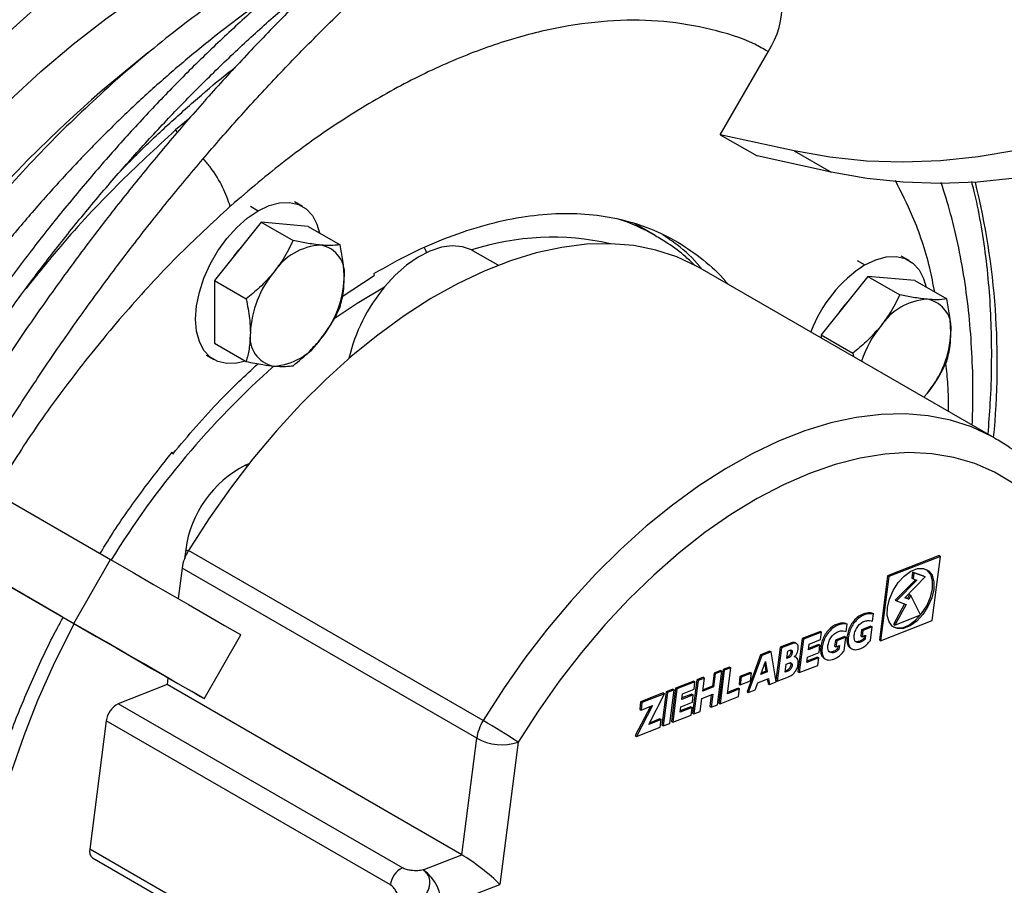
# Model space of a CAD drawing. Units: millimetres. Extents: x 5 to 414, y 3 to 291.
# Drawn here: x 238 to 241, y 59 to 62 of the extents above; entities that cross this region are included whole.
import ezdxf

# ---------------------------------------------------------------- set-up
doc = ezdxf.new("R2010")
doc.units = ezdxf.units.MM

msp = doc.modelspace()

# ---------------------------------------------------------------- linework, layer by layer
at = {"color": 7, "linetype": 'Continuous', "lineweight": 25}
for p, q in [((240.3868, 61.2187), (240.5168, 61.4438)), ((236.4841, 61.3651), (238.7335, 60.0662)), ((240.5877, 61.175), (240.3868, 61.2187)), ((240.3868, 61.2187), (240.4868, 61.1609)), ((236.3841, 61.1919), (238.6335, 59.893)), ((240.6877, 61.1172), (240.4868, 61.1609)), ((240.5877, 61.175), (240.6877, 61.1172)), ((239.0577, 61.0244), (239.0596, 61.026)), ((239.2536, 61.0243), (239.2324, 61.0365)), ((239.1421, 60.9812), (239.0149, 60.8229)), ((239.1421, 60.9812), (239.2284, 60.9315)), ((239.2694, 60.9699), (239.1421, 60.9812)), ((239.2694, 60.9699), (239.3556, 60.9201)), ((240.2106, 60.9451), (240.154, 60.9778)), ((239.7158, 60.9039), (239.7122, 60.9059)), ((239.7843, 60.8644), (239.7158, 60.9039)), ((240.8991, 60.8772), (240.8779, 60.8894)), ((239.3619, 60.7797), (239.4483, 60.8369)), ((239.447, 60.8419), (239.4483, 60.8369)), ((241.1319, 60.3954), (240.3329, 60.8566)), ((239.0149, 60.8229), (239.1011, 60.7731)), ((239.0149, 60.8229), (239.0149, 60.6532)), ((240.7876, 60.8341), (240.6603, 60.6758)), ((240.7876, 60.8341), (240.8738, 60.7843)), ((240.9149, 60.8227), (240.7876, 60.8341)), ((240.9149, 60.8227), (241.0011, 60.773)), ((239.0149, 60.6532), (239.1011, 60.6034)), ((240.6603, 60.6758), (240.7465, 60.626)), ((240.6603, 60.6758), (240.6603, 60.6676)), ((240.7465, 60.626), (240.7481, 60.6169)), ((238.9924, 60.6208), (239.0137, 60.6086)), ((240.939, 60.5067), (240.9488, 60.5175)), ((240.9394, 60.5065), (240.9488, 60.5175)), ((238.9019, 60.3524), (238.9006, 60.3574)), ((239.1085, 60.3256), (239.0991, 60.322)), ((238.9371, 60.093), (238.9339, 60.0683)), ((239.7439, 59.6294), (238.9449, 60.0906)), ((238.6335, 59.893), (238.7335, 60.0662)), ((240.9805, 60.0769), (240.8409, 60.0222)), ((240.984, 60.0749), (240.8444, 60.0201)), ((240.9616, 59.9007), (240.984, 60.0749)), ((240.9805, 60.0769), (240.984, 60.0749)), ((238.9272, 60.0426), (238.9167, 59.9604)), ((239.7263, 59.5813), (238.9272, 60.0426)), ((240.8409, 60.0222), (240.8185, 59.848)), ((240.8444, 60.0201), (240.822, 59.846)), ((240.8409, 60.0222), (240.8444, 60.0201)), ((240.9164, 60.0116), (240.8616, 59.9559)), ((240.9205, 60.0102), (240.8652, 59.9538)), ((240.8875, 59.9626), (240.9428, 60.0189)), ((240.9084, 60.0321), (240.9064, 60.016)), ((240.9064, 60.016), (240.9099, 60.014)), ((240.9393, 60.021), (240.9084, 60.0321)), ((240.9084, 60.0321), (240.912, 60.0301)), ((240.912, 60.0301), (240.9099, 60.014)), ((240.9099, 60.014), (240.9205, 60.0102)), ((240.9428, 60.0189), (240.912, 60.0301)), ((240.9393, 60.021), (240.9428, 60.0189)), ((238.6001, 59.9121), (238.4618, 59.9919)), ((240.8616, 59.9559), (240.8652, 59.9538)), ((240.8985, 59.9586), (240.8875, 59.9626)), ((240.8949, 59.9607), (240.8881, 59.9632)), ((240.9006, 59.9712), (240.8949, 59.9607)), ((240.8949, 59.9607), (240.8985, 59.9586)), ((240.9041, 59.9691), (240.8985, 59.9586)), ((240.9006, 59.9712), (240.9041, 59.9691)), ((240.9304, 59.9158), (240.9041, 59.9691)), ((240.887, 59.946), (240.8571, 59.8904)), ((240.8909, 59.9445), (240.8606, 59.8884)), ((240.8652, 59.9538), (240.8909, 59.9445)), ((240.7988, 59.921), (240.8023, 59.919)), ((240.7998, 59.8993), (240.8023, 59.919)), ((240.8606, 59.8884), (240.9304, 59.9158)), ((240.7275, 59.8931), (240.7311, 59.8911)), ((240.7285, 59.8714), (240.7311, 59.8911)), ((240.7704, 59.8756), (240.7683, 59.8591)), ((240.7954, 59.8854), (240.7704, 59.8756)), ((240.7704, 59.8756), (240.7739, 59.8736)), ((240.799, 59.8834), (240.7739, 59.8736)), ((240.7942, 59.8464), (240.799, 59.8834)), ((240.7954, 59.8854), (240.799, 59.8834)), ((240.822, 59.846), (240.9616, 59.9007)), ((240.8571, 59.8904), (240.8606, 59.8884)), ((238.987, 59.6888), (239.087, 59.862)), ((240.6095, 59.8521), (240.5978, 59.7615)), ((240.613, 59.85), (240.6014, 59.7595)), ((240.6584, 59.8712), (240.6095, 59.8521)), ((240.6095, 59.8521), (240.613, 59.85)), ((240.6619, 59.8692), (240.613, 59.85)), ((240.6279, 59.8367), (240.6593, 59.849)), ((240.6584, 59.8712), (240.6619, 59.8692)), ((240.6593, 59.849), (240.6619, 59.8692)), ((240.7242, 59.8575), (240.6992, 59.8477)), ((240.7277, 59.8555), (240.7027, 59.8457)), ((240.723, 59.8185), (240.7277, 59.8555)), ((240.7242, 59.8575), (240.7277, 59.8555)), ((240.7683, 59.8591), (240.7718, 59.857)), ((240.7739, 59.8736), (240.7718, 59.857)), ((240.7718, 59.857), (240.7812, 59.8607)), ((240.7772, 59.8591), (240.7763, 59.8521)), ((240.7763, 59.8521), (240.7798, 59.8501)), ((240.7812, 59.8607), (240.7798, 59.8501)), ((240.8185, 59.848), (240.822, 59.846)), ((240.5494, 59.8285), (240.5379, 59.7387)), ((240.553, 59.8265), (240.5413, 59.7359)), ((240.5802, 59.8406), (240.5494, 59.8285)), ((240.5494, 59.8285), (240.553, 59.8265)), ((240.5837, 59.8386), (240.553, 59.8265)), ((240.5802, 59.8406), (240.5837, 59.8386)), ((240.5937, 59.838), (240.5902, 59.8401)), ((240.6259, 59.8217), (240.6279, 59.8367)), ((240.6574, 59.834), (240.6259, 59.8217)), ((240.6538, 59.8361), (240.6264, 59.8253)), ((240.6538, 59.8361), (240.6574, 59.834)), ((240.6548, 59.8138), (240.6574, 59.834)), ((240.6992, 59.8477), (240.697, 59.8312)), ((240.697, 59.8312), (240.7006, 59.8291)), ((240.6992, 59.8477), (240.7027, 59.8457)), ((240.7027, 59.8457), (240.7006, 59.8291)), ((240.7006, 59.8291), (240.71, 59.8328)), ((240.706, 59.8312), (240.7051, 59.8242)), ((240.7051, 59.8242), (240.7086, 59.8222)), ((240.71, 59.8328), (240.7086, 59.8222)), ((240.7401, 59.826), (240.7437, 59.824)), ((240.4962, 59.8077), (240.4596, 59.7073)), ((240.4998, 59.8057), (240.4631, 59.7053)), ((240.5216, 59.8177), (240.4962, 59.8077)), ((240.4962, 59.8077), (240.4998, 59.8057)), ((240.5252, 59.8156), (240.4998, 59.8057)), ((240.5216, 59.8177), (240.5252, 59.8156)), ((240.5385, 59.7348), (240.5252, 59.8156)), ((240.5679, 59.7981), (240.5705, 59.8181)), ((240.5734, 59.8003), (240.5679, 59.7981)), ((240.5699, 59.8023), (240.5683, 59.8017)), ((240.5699, 59.8023), (240.5734, 59.8003)), ((240.5705, 59.8181), (240.576, 59.8203)), ((240.5931, 59.8006), (240.5896, 59.8026)), ((240.6214, 59.7865), (240.6233, 59.8015)), ((240.6542, 59.7994), (240.6214, 59.7865)), ((240.6507, 59.8014), (240.6219, 59.7901)), ((240.6233, 59.8015), (240.6548, 59.8138)), ((240.6507, 59.8014), (240.6542, 59.7994)), ((240.6516, 59.7792), (240.6542, 59.7994)), ((240.6689, 59.7981), (240.6724, 59.796)), ((240.4119, 59.7746), (240.3944, 59.7678)), ((240.4154, 59.7726), (240.398, 59.7657)), ((240.4064, 59.7022), (240.4154, 59.7726)), ((240.4119, 59.7746), (240.4154, 59.7726)), ((240.4968, 59.7542), (240.5098, 59.7898)), ((240.5076, 59.7837), (240.511, 59.7632)), ((240.5098, 59.7898), (240.5145, 59.7612)), ((240.563, 59.7603), (240.5658, 59.7823)), ((240.5658, 59.7823), (240.5731, 59.7851)), ((240.6014, 59.7595), (240.6516, 59.7792)), ((238.889, 59.7453), (238.8866, 59.7268)), ((240.3407, 59.7467), (240.3232, 59.7399)), ((240.3442, 59.7447), (240.3268, 59.7378)), ((240.3397, 59.7095), (240.3442, 59.7447)), ((240.3407, 59.7467), (240.3442, 59.7447)), ((240.37, 59.7582), (240.3655, 59.723)), ((240.3735, 59.7562), (240.369, 59.721)), ((240.3875, 59.765), (240.37, 59.7582)), ((240.37, 59.7582), (240.3735, 59.7562)), ((240.391, 59.763), (240.3735, 59.7562)), ((240.3793, 59.6724), (240.391, 59.763)), ((240.3944, 59.7678), (240.3828, 59.6772)), ((240.398, 59.7657), (240.3863, 59.6752)), ((240.3875, 59.765), (240.391, 59.763)), ((240.3944, 59.7678), (240.398, 59.7657)), ((240.4404, 59.7487), (240.4378, 59.7285)), ((240.4683, 59.7597), (240.4404, 59.7487)), ((240.4404, 59.7487), (240.4439, 59.7467)), ((240.4439, 59.7467), (240.4413, 59.7265)), ((240.4719, 59.7577), (240.4439, 59.7467)), ((240.4683, 59.7597), (240.4719, 59.7577)), ((240.4693, 59.7375), (240.4719, 59.7577)), ((240.4886, 59.7318), (240.5175, 59.7431)), ((240.5145, 59.7612), (240.4968, 59.7542)), ((240.511, 59.7632), (240.4983, 59.7582)), ((240.511, 59.7632), (240.5145, 59.7612)), ((240.5145, 59.742), (240.5165, 59.7296)), ((240.5175, 59.7431), (240.5201, 59.7276)), ((240.5413, 59.7359), (240.5721, 59.748)), ((240.5703, 59.7631), (240.563, 59.7603)), ((240.5667, 59.7652), (240.5635, 59.7639)), ((240.5667, 59.7652), (240.5703, 59.7631)), ((240.5978, 59.7615), (240.6014, 59.7595)), ((238.8866, 59.7268), (238.754, 59.6748)), ((239.6857, 59.2656), (238.8866, 59.7268)), ((240.258, 59.7145), (240.2405, 59.7076)), ((240.266, 59.7174), (240.2543, 59.6269)), ((240.2695, 59.7154), (240.2579, 59.6248)), ((240.258, 59.7145), (240.2615, 59.7124)), ((240.3149, 59.7366), (240.266, 59.7174)), ((240.266, 59.7174), (240.2695, 59.7154)), ((240.3184, 59.7345), (240.2695, 59.7154)), ((240.3232, 59.7399), (240.3116, 59.6493)), ((240.3149, 59.7366), (240.3184, 59.7345)), ((240.3268, 59.7378), (240.3151, 59.6473)), ((240.3158, 59.7143), (240.3184, 59.7345)), ((240.3232, 59.7399), (240.3268, 59.7378)), ((240.369, 59.721), (240.3397, 59.7095)), ((240.3655, 59.723), (240.3402, 59.7131)), ((240.3655, 59.723), (240.369, 59.721)), ((240.4392, 59.7151), (240.4064, 59.7022)), ((240.4357, 59.7171), (240.4068, 59.7058)), ((240.4357, 59.7171), (240.4392, 59.7151)), ((240.4366, 59.6949), (240.4392, 59.7151)), ((240.4378, 59.7285), (240.4413, 59.7265)), ((240.4413, 59.7265), (240.4693, 59.7375)), ((240.4816, 59.7125), (240.4886, 59.7318)), ((240.5165, 59.7296), (240.5201, 59.7276)), ((240.5201, 59.7276), (240.5385, 59.7348)), ((240.538, 59.7378), (240.5413, 59.7359)), ((240.2325, 59.7043), (240.171, 59.6802)), ((240.236, 59.7022), (240.1746, 59.6782)), ((240.1929, 59.6185), (240.236, 59.7022)), ((240.2405, 59.7076), (240.2288, 59.6169)), ((240.2441, 59.7056), (240.2324, 59.6148)), ((240.2325, 59.7043), (240.236, 59.7022)), ((240.2405, 59.7076), (240.2441, 59.7056)), ((240.2615, 59.7124), (240.2441, 59.7056)), ((240.2498, 59.6217), (240.2615, 59.7124)), ((240.2824, 59.687), (240.2844, 59.702)), ((240.3139, 59.6994), (240.2824, 59.687)), ((240.3103, 59.7014), (240.2829, 59.6907)), ((240.2844, 59.702), (240.3158, 59.7143)), ((240.3103, 59.7014), (240.3139, 59.6994)), ((240.3113, 59.6792), (240.3139, 59.6994)), ((240.3326, 59.6541), (240.3371, 59.6893)), ((240.3371, 59.6893), (240.3664, 59.7008)), ((240.3624, 59.6992), (240.3584, 59.6676)), ((240.3664, 59.7008), (240.3619, 59.6656)), ((240.3863, 59.6752), (240.4366, 59.6949)), ((240.4596, 59.7073), (240.4631, 59.7053)), ((240.4631, 59.7053), (240.4816, 59.7125)), ((239.5247, 59.2299), (238.754, 59.6748)), ((240.1975, 59.668), (240.1566, 59.5885)), ((240.2032, 59.6702), (240.1601, 59.5865)), ((240.171, 59.6802), (240.1684, 59.66)), ((240.171, 59.6802), (240.1746, 59.6782)), ((240.1746, 59.6782), (240.172, 59.658)), ((240.172, 59.658), (240.2032, 59.6702)), ((240.2779, 59.6519), (240.2798, 59.6668)), ((240.3107, 59.6647), (240.2779, 59.6519)), ((240.3072, 59.6668), (240.2784, 59.6555)), ((240.2798, 59.6668), (240.3113, 59.6792)), ((240.3072, 59.6668), (240.3107, 59.6647)), ((240.3081, 59.6445), (240.3107, 59.6647)), ((240.3584, 59.6676), (240.3619, 59.6656)), ((240.3619, 59.6656), (240.3793, 59.6724)), ((240.3828, 59.6772), (240.3863, 59.6752)), ((240.1684, 59.66), (240.172, 59.658)), ((240.2579, 59.6248), (240.3081, 59.6445)), ((240.3116, 59.6493), (240.3151, 59.6473)), ((240.3151, 59.6473), (240.3326, 59.6541)), ((238.7216, 59.629), (238.6768, 59.2807)), ((239.4923, 59.1841), (238.7216, 59.629)), ((240.1601, 59.5865), (240.2244, 59.6117)), ((240.227, 59.6319), (240.1929, 59.6185)), ((240.2234, 59.6339), (240.1951, 59.6228)), ((240.2234, 59.6339), (240.227, 59.6319)), ((240.2244, 59.6117), (240.227, 59.6319)), ((240.2288, 59.6169), (240.2324, 59.6148)), ((240.2324, 59.6148), (240.2498, 59.6217)), ((240.2543, 59.6269), (240.2579, 59.6248)), ((239.6857, 59.2656), (239.7263, 59.5813)), ((240.1566, 59.5885), (240.1601, 59.5865)), ((239.8387, 59.5706), (239.7891, 59.1851)), ((239.4475, 58.8357), (238.6768, 59.2807)), ((239.5809, 59.2245), (239.6857, 59.2656)), ((238.6847, 59.257), (239.4554, 58.8121)), ((239.6285, 59.1222), (239.7891, 59.1851))]:
    msp.add_line(p, q, dxfattribs=at)
at = {"color": 8, "linetype": 'Continuous', "lineweight": 25}
for p, q in [((238.9482, 61.2639), (238.909, 61.2315)), ((238.9149, 61.2259), (238.909, 61.2315)), ((239.1124, 61.0246), (239.1337, 61.0124)), ((240.7579, 60.8775), (240.7791, 60.8653)), ((239.0991, 60.322), (239.1036, 60.3194)), ((238.9371, 60.093), (238.944, 60.0891))]:
    msp.add_line(p, q, dxfattribs=at)
at = {"color": 7, "linetype": 'Continuous', "lineweight": 25, "flags": 128}
for points in [[(242.559, 62.2745), (242.5017, 62.1713), (242.4393, 62.071), (242.372, 61.9742), (242.3, 61.8813), (242.2236, 61.7925), (242.1432, 61.7082), (242.0589, 61.6288), (241.9713, 61.5546), (241.8805, 61.4858), (241.787, 61.4226), (241.6911, 61.3655), (241.5931, 61.3145), (241.4936, 61.2699), (241.3927, 61.2318), (241.291, 61.2005), (241.1888, 61.1759), (241.0865, 61.1582), (240.9846, 61.1475), (240.8833, 61.1439), (240.7832, 61.1472), (240.6845, 61.1576), (240.5877, 61.175)], [(242.659, 62.2168), (242.6017, 62.1135), (242.5393, 62.0133), (242.472, 61.9165), (242.4, 61.8235), (242.3236, 61.7347), (242.2432, 61.6505), (242.1589, 61.5711), (242.0713, 61.4968), (241.9805, 61.428), (241.887, 61.3649), (241.7911, 61.3077), (241.6931, 61.2568), (241.5936, 61.2122), (241.4927, 61.1741), (241.391, 61.1427), (241.2888, 61.1181), (241.1865, 61.1005), (241.0846, 61.0898), (240.9833, 61.0861), (240.8832, 61.0895), (240.7845, 61.0999), (240.6877, 61.1172)], [(239.1898, 61.9864), (239.0958, 61.9435), (239.0014, 61.8946), (238.9069, 61.8398), (238.8126, 61.7793), (238.7186, 61.7132), (238.6254, 61.6418), (238.5331, 61.5652), (238.442, 61.4836), (238.3523, 61.3974), (238.2644, 61.3067), (238.1784, 61.2117), (238.0947, 61.1129), (238.0134, 61.0103), (237.9347, 60.9044), (237.859, 60.7954), (237.7864, 60.6837), (237.7543, 60.6317)], [(237.8643, 60.5681), (237.9111, 60.6426), (237.9813, 60.7481), (238.0546, 60.8508), (238.1307, 60.9503), (238.2093, 61.0463), (238.2903, 61.1386), (238.3733, 61.2267), (238.4581, 61.3105), (238.5445, 61.3897), (238.6321, 61.4641), (238.7208, 61.5333), (238.8101, 61.5973), (238.9, 61.6558), (238.99, 61.7086), (239.0799, 61.7556), (239.1695, 61.7966)], [(239.1337, 61.0124), (239.1631, 61.0264), (239.1917, 61.0341), (239.2185, 61.0351), (239.2427, 61.0295), (239.2637, 61.0174), (239.2806, 60.9993), (239.2931, 60.9755), (239.2998, 60.9523)], [(239.099, 60.6046), (239.0756, 60.5988), (239.0488, 60.5977), (239.0246, 60.6033), (239.0037, 60.6154), (238.9867, 60.6336), (238.9742, 60.6573), (238.9665, 60.6859), (238.9639, 60.7185), (238.9665, 60.754), (238.9742, 60.7914), (238.9867, 60.8296), (239.0037, 60.8673), (239.0246, 60.9036), (239.0488, 60.9372), (239.0756, 60.9671), (239.1042, 60.9924), (239.1337, 61.0124)], [(240.3329, 60.8566), (240.3229, 60.8622), (240.2693, 60.8873), (240.2123, 60.9058), (240.1523, 60.9177), (240.0895, 60.9229), (240.0243, 60.9214), (239.957, 60.9131), (239.888, 60.8982), (239.8176, 60.8767), (239.7462, 60.8487), (239.6742, 60.8144), (239.6019, 60.7739), (239.5297, 60.7275), (239.4579, 60.6753), (239.3871, 60.6177), (239.3175, 60.555), (239.2494, 60.4875), (239.1833, 60.4155), (239.1195, 60.3394), (239.0583, 60.2596), (239, 60.1765), (238.9449, 60.0906)], [(239.7122, 60.9059), (239.6876, 60.9147), (239.6601, 60.9172), (239.6305, 60.9133), (239.5994, 60.903), (239.5677, 60.8866), (239.5362, 60.8645), (239.5055, 60.8373), (239.4765, 60.8056)], [(240.7791, 60.8653), (240.8086, 60.8793), (240.8371, 60.887), (240.864, 60.888), (240.8882, 60.8824), (240.9091, 60.8703), (240.9261, 60.8521), (240.9386, 60.8284), (240.9452, 60.8052)], [(241.1805, 60.273), (241.1309, 60.3031), (241.0775, 60.3265), (241.0208, 60.3432), (240.961, 60.3531), (240.8985, 60.3562), (240.8337, 60.3523), (240.7668, 60.3416), (240.6983, 60.3241), (240.6286, 60.2999), (240.5581, 60.2691), (240.4871, 60.232), (240.416, 60.1886), (240.3453, 60.1393), (240.2754, 60.0844), (240.2066, 60.024), (240.1393, 59.9587), (240.0739, 59.8887), (240.0108, 59.8145), (239.9504, 59.7364), (239.8929, 59.655), (239.8387, 59.5706)], [(238.7335, 60.0662), (238.7944, 60.031), (238.8499, 59.9989), (238.9001, 59.97), (238.9446, 59.9443), (238.9833, 59.9219), (239.0161, 59.903), (239.0427, 59.8876), (239.0632, 59.8758), (239.0774, 59.8675), (239.0853, 59.863), (239.087, 59.862)], [(240.8402, 59.9358), (240.8456, 59.9589), (240.8556, 59.9821), (240.8695, 60.0035), (240.8861, 60.0215), (240.9041, 60.0345), (240.9219, 60.0415), (240.9383, 60.0419), (240.9518, 60.0358), (240.9613, 60.0235), (240.9661, 60.0061), (240.9658, 59.985), (240.9605, 59.962), (240.9504, 59.9388), (240.9365, 59.9173), (240.9199, 59.8994), (240.902, 59.8863), (240.8841, 59.8793), (240.8677, 59.8789), (240.8542, 59.885), (240.8447, 59.8973), (240.8399, 59.9147), (240.8402, 59.9358)], [(240.8563, 59.8836), (240.8642, 59.8809), (240.8806, 59.8814), (240.8984, 59.8884), (240.9164, 59.9014), (240.933, 59.9194), (240.9469, 59.9408), (240.9569, 59.964), (240.9623, 59.9871), (240.9626, 60.0082), (240.9578, 60.0256), (240.9482, 60.0378), (240.9462, 60.0393)], [(238.6335, 59.893), (238.6944, 59.8578), (238.7499, 59.8257), (238.8001, 59.7968), (238.8446, 59.7711), (238.8833, 59.7487), (238.9161, 59.7298), (238.9427, 59.7144), (238.9632, 59.7026), (238.9774, 59.6943), (238.9853, 59.6898), (238.9868, 59.6889), (238.982, 59.6917), (238.9708, 59.6981), (238.9534, 59.7082), (238.9297, 59.7218), (238.8999, 59.739), (238.864, 59.7597), (238.8223, 59.7838), (238.7749, 59.8112), (238.7219, 59.8418), (238.6635, 59.8754), (238.6001, 59.9121)]]:
    msp.add_lwpolyline(points, dxfattribs=at)
at = {"color": 8, "linetype": 'Continuous', "lineweight": 25, "flags": 128}
for points in [[(239.5842, 60.9124), (239.5867, 60.9075), (239.5904, 60.8989)], [(239.3397, 60.7201), (239.4023, 60.7617), (239.4765, 60.8056)], [(241.132, 60.3953), (241.1219, 60.401), (241.0683, 60.426), (241.0113, 60.4445), (240.9513, 60.4564), (240.8885, 60.4616), (240.8233, 60.4601), (240.756, 60.4519), (240.687, 60.4369), (240.6166, 60.4154), (240.5452, 60.3874), (240.4732, 60.3531), (240.4009, 60.3126), (240.3287, 60.2662), (240.257, 60.2141), (240.1861, 60.1565), (240.1165, 60.0938), (240.0484, 60.0262), (239.9823, 59.9542), (239.9185, 59.8781), (239.8573, 59.7983), (239.799, 59.7153), (239.7439, 59.6294)], [(238.4651, 59.4933), (238.4985, 59.589), (238.5364, 59.6846), (238.5786, 59.7794), (238.6248, 59.8731), (238.6347, 59.8921)]]:
    msp.add_lwpolyline(points, dxfattribs=at)
at = {"color": 7, "linetype": 'Continuous', "lineweight": 25}
for centre, radius, start, end in [((240.3163, 61.5739), 0.2391, 327.0252, 35.2536), ((240.9758, 58.7129), 3.4675, 128.131, 149.16), ((239.3132, 60.7552), 0.1643, 93.4295, 146.5651), ((239.2889, 60.8414), 0.0792, 350.7481, 79.4532), ((239.2822, 60.7328), 0.2656, 136.6943, 145.7165), ((240.9761, 60.5565), 0.3662, 122.5331, 159.693), ((239.3884, 60.669), 0.2763, 140.2279, 177.3607), ((239.091, 60.8414), 0.2763, 320.2279, 357.3607), ((239.8395, 60.5031), 0.4725, 140.1915, 166.7759), ((240.9277, 60.5857), 0.2656, 136.6943, 145.7165), ((240.9586, 60.6081), 0.1643, 93.4295, 146.5651), ((240.9343, 60.6943), 0.0792, 350.7481, 79.4532), ((239.1906, 60.669), 0.0792, 170.7481, 259.4532), ((241.059, 60.5078), 0.3046, 141.2148, 161.5385), ((240.7365, 60.6943), 0.2763, 320.2279, 357.3607), ((239.1663, 60.7552), 0.1643, 273.4295, 326.5651), ((239.2345, 60.0543), 0.2999, 116.8329, 172.5818), ((239.0505, 60.0245), 0.1246, 147.9676, 171.6623), ((238.7811, 59.6213), 0.06, 116.8329, 172.5818), ((239.8496, 59.5633), 0.1246, 147.9676, 171.6623), ((238.8674, 58.1105), 1.7536, 56.3659, 60.0102), ((239.7952, 59.7084), 0.1445, 241.5309, 287.5341), ((238.6991, 59.275), 0.0231, 165.7379, 231.2655), ((239.5518, 59.1764), 0.06, 116.8329, 172.5818), ((239.5205, 59.1341), 0.1087, 353.689, 56.2104)]:
    msp.add_arc(centre, radius, start, end, dxfattribs=at)
at = {"color": 8, "linetype": 'Continuous', "lineweight": 25}
for centre, radius, start, end in [((239.0899, 60.5994), 2.0484, 354.3402, 13.8387), ((239.9399, 60.4752), 0.5423, 60.0504, 71.8784), ((239.9314, 60.2294), 0.7111, 77.2317, 107.9531), ((240.7746, 58.8013), 2.3998, 131.7395, 148.212)]:
    msp.add_arc(centre, radius, start, end, dxfattribs=at)
at = {"color": 7, "linetype": 'Continuous', "lineweight": 25}
msp.add_ellipse((239.7326, 59.2178), major_axis=(0.0731, -0.057), ratio=0.136383, start_param=0.798157, end_param=2.368953, dxfattribs=at)
for points, knots in [([(240.9063, 65.2302), (240.8809, 65.2212), (240.8074, 65.1952), (240.6852, 65.148), (240.5395, 65.0867), (240.3933, 65.0199), (240.2467, 64.9478), (240.0998, 64.8703), (239.9529, 64.7876), (239.806, 64.6998), (239.6592, 64.6068), (239.5128, 64.5089), (239.3668, 64.4061), (239.2214, 64.2985), (239.0767, 64.1862), (238.9328, 64.0693), (238.7899, 63.9479), (238.6481, 63.8222), (238.5076, 63.6921), (238.3684, 63.558), (238.2307, 63.4199), (238.0946, 63.2778), (237.9603, 63.132), (237.8279, 62.9826), (237.6974, 62.8298), (237.5691, 62.6736), (237.443, 62.5142), (237.3193, 62.3518), (237.198, 62.1864), (237.0793, 62.0184), (236.9633, 61.8477), (236.85, 61.6747), (236.7399, 61.4992), (236.6614, 61.3709), (236.6206, 61.3004), (236.6144, 61.2899)], [0, 0, 0, 0, 0.016613, 0.048159, 0.079706, 0.111254, 0.142803, 0.174352, 0.205902, 0.237451, 0.269, 0.300548, 0.332095, 0.363642, 0.395188, 0.426733, 0.458277, 0.48982, 0.521362, 0.552903, 0.584444, 0.615984, 0.647523, 0.679061, 0.710599, 0.742136, 0.773673, 0.805209, 0.836744, 0.86828, 0.899815, 0.93135, 0.962884, 0.994419, 1, 1, 1, 1]), ([(236.6579, 61.2648), (236.6777, 61.2985), (236.7324, 61.3917), (236.8253, 61.5421), (236.9362, 61.716), (237.0502, 61.8875), (237.1669, 62.0565), (237.2862, 62.2229), (237.408, 62.3864), (237.5322, 62.5471), (237.6587, 62.7046), (237.7874, 62.8589), (237.9181, 63.0098), (238.0508, 63.1571), (238.1852, 63.3008), (238.3214, 63.4406), (238.459, 63.5766), (238.5981, 63.7084), (238.7385, 63.8361), (238.88, 63.9595), (239.0226, 64.0784), (239.166, 64.1928), (239.3102, 64.3026), (239.455, 64.4077), (239.6003, 64.5079), (239.7459, 64.6031), (239.8917, 64.6934), (240.0376, 64.7785), (240.1835, 64.8585), (240.3291, 64.9332), (240.4744, 65.0026), (240.6192, 65.0666), (240.7609, 65.1241), (240.8576, 65.1602), (240.9064, 65.1772), (240.91, 65.1785)], [0, 0, 0, 0, 0.01798, 0.049643, 0.081306, 0.112969, 0.144632, 0.176294, 0.207956, 0.239617, 0.271278, 0.302939, 0.334599, 0.366258, 0.397916, 0.429574, 0.461231, 0.492887, 0.524542, 0.556196, 0.587849, 0.619501, 0.651152, 0.682802, 0.714451, 0.746099, 0.777746, 0.809392, 0.841038, 0.872684, 0.904329, 0.935974, 0.967619, 0.997603, 1, 1, 1, 1]), ([(240.8015, 64.2935), (240.7781, 64.2852), (240.7104, 64.2613), (240.5978, 64.2174), (240.4635, 64.1601), (240.3288, 64.0972), (240.1937, 64.0291), (240.0584, 63.9556), (239.923, 63.877), (239.7878, 63.7932), (239.6529, 63.7045), (239.5184, 63.6108), (239.3844, 63.5123), (239.2511, 63.4091), (239.1187, 63.3013), (238.9872, 63.189), (238.8569, 63.0723), (238.7278, 62.9515), (238.6002, 62.8265), (238.4741, 62.6976), (238.3498, 62.5649), (238.2272, 62.4285), (238.1066, 62.2886), (237.9881, 62.1454), (237.8718, 61.9989), (237.7579, 61.8494), (237.6464, 61.697), (237.5375, 61.5418), (237.4313, 61.3842), (237.3281, 61.2241), (237.2416, 61.0852), (237.1909, 60.999), (237.1724, 60.9676)], [0, 0, 0, 0, 0.018103, 0.052473, 0.086845, 0.121219, 0.155594, 0.18997, 0.224345, 0.25872, 0.293094, 0.327467, 0.361839, 0.39621, 0.430579, 0.464948, 0.499315, 0.533681, 0.568046, 0.602409, 0.636772, 0.671134, 0.705494, 0.739854, 0.774213, 0.808571, 0.842929, 0.877287, 0.911643, 0.946, 0.980356, 1, 1, 1, 1]), ([(237.2157, 60.9426), (237.2284, 60.9644), (237.2732, 61.0408), (237.3531, 61.1699), (237.4554, 61.3298), (237.5607, 61.4872), (237.6686, 61.6421), (237.7792, 61.7943), (237.8922, 61.9436), (238.0076, 62.0899), (238.1252, 62.2331), (238.2449, 62.3729), (238.3665, 62.5092), (238.49, 62.6418), (238.6152, 62.7707), (238.7418, 62.8956), (238.8699, 63.0164), (238.9993, 63.1331), (239.1298, 63.2454), (239.2612, 63.3532), (239.3935, 63.4565), (239.5265, 63.555), (239.66, 63.6488), (239.7938, 63.7377), (239.9279, 63.8215), (240.0621, 63.9003), (240.1963, 63.9739), (240.3302, 64.0423), (240.4637, 64.1053), (240.5968, 64.1629), (240.7106, 64.208), (240.7798, 64.2326), (240.8052, 64.2417)], [0, 0, 0, 0, 0.013713, 0.048235, 0.082758, 0.11728, 0.151802, 0.186324, 0.220845, 0.255365, 0.289884, 0.324403, 0.358921, 0.393438, 0.427953, 0.462468, 0.496981, 0.531493, 0.566004, 0.600513, 0.635021, 0.669527, 0.704032, 0.738535, 0.773038, 0.807539, 0.842039, 0.876539, 0.911038, 0.945537, 0.980037, 1, 1, 1, 1]), ([(240.7007, 63.3928), (240.6795, 63.3853), (240.6179, 63.3635), (240.5153, 63.3231), (240.393, 63.2699), (240.2703, 63.2113), (240.1473, 63.1473), (240.0242, 63.0781), (239.9011, 63.0038), (239.7783, 62.9243), (239.6558, 62.84), (239.5338, 62.7508), (239.4126, 62.6569), (239.2922, 62.5584), (239.1729, 62.4555), (239.0547, 62.3482), (238.9378, 62.2368), (238.8224, 62.1213), (238.7087, 62.0019), (238.5967, 61.8789), (238.4867, 61.7523), (238.3787, 61.6223), (238.2729, 61.489), (238.1695, 61.3528), (238.0686, 61.2137), (237.9703, 61.0719), (237.8749, 60.9276), (237.7874, 60.7897), (237.7332, 60.699), (237.7087, 60.658)], [0, 0, 0, 0, 0.0199932, 0.057946, 0.0959018, 0.1338599, 0.1718192, 0.2097789, 0.2477382, 0.2856965, 0.3236536, 0.3616092, 0.3995631, 0.4375152, 0.4754656, 0.5134141, 0.5513608, 0.5893059, 0.6272494, 0.6651913, 0.7031319, 0.7410712, 0.7790094, 0.8169466, 0.854883, 0.8928186, 0.9307538, 0.9686885, 1, 1, 1, 1]), ([(237.7519, 60.633), (237.7794, 60.6788), (237.8365, 60.774), (237.927, 60.916), (238.0222, 61.0593), (238.1203, 61.2001), (238.221, 61.3382), (238.3241, 61.4734), (238.4295, 61.6055), (238.5371, 61.7344), (238.6467, 61.8599), (238.7582, 61.9818), (238.8715, 62.0999), (238.9863, 62.2142), (239.1025, 62.3244), (239.22, 62.4304), (239.3386, 62.5321), (239.4582, 62.6292), (239.5786, 62.7218), (239.6995, 62.8097), (239.821, 62.8927), (239.9427, 62.9707), (240.0646, 63.0437), (240.1864, 63.1116), (240.308, 63.1742), (240.4293, 63.2315), (240.55, 63.2833), (240.6417, 63.3189), (240.693, 63.337), (240.7045, 63.3411)], [0, 0, 0, 0, 0.035411, 0.073569, 0.111728, 0.149886, 0.188043, 0.226199, 0.264354, 0.302509, 0.340662, 0.378813, 0.416963, 0.455111, 0.493258, 0.531402, 0.569544, 0.607685, 0.645823, 0.683959, 0.722093, 0.760225, 0.798356, 0.836485, 0.874613, 0.91274, 0.950867, 0.988995, 1, 1, 1, 1]), ([(240.7126, 62.5517), (240.6932, 62.5448), (240.6371, 62.5248), (240.5438, 62.4876), (240.4325, 62.4382), (240.3209, 62.3833), (240.209, 62.3231), (240.0972, 62.2577), (239.9856, 62.1872), (239.8744, 62.1117), (239.7637, 62.0314), (239.6537, 61.9463), (239.5447, 61.8567), (239.4367, 61.7626), (239.3299, 61.6643), (239.2246, 61.5618), (239.1208, 61.4554), (239.0188, 61.3451), (238.9187, 61.2313), (238.8206, 61.1141), (238.7248, 60.9936), (238.6313, 60.8701), (238.5404, 60.7438), (238.4521, 60.6149), (238.3668, 60.4833), (238.3075, 60.3887), (238.2776, 60.3374), (238.274, 60.3313)], [0, 0, 0, 0, 0.022307, 0.064584, 0.106868, 0.149158, 0.191452, 0.233746, 0.276039, 0.318328, 0.360613, 0.402893, 0.445167, 0.487437, 0.529701, 0.57196, 0.614214, 0.656463, 0.698708, 0.740949, 0.783187, 0.825421, 0.867654, 0.909884, 0.952113, 0.99434, 1, 1, 1, 1]), ([(238.3645, 60.2873), (238.3779, 60.3099), (238.4178, 60.3769), (238.4873, 60.4861), (238.5728, 60.615), (238.6612, 60.7411), (238.752, 60.8646), (238.8453, 60.9852), (238.9408, 61.1026), (239.0384, 61.2167), (239.1379, 61.3273), (239.2392, 61.4342), (239.342, 61.5372), (239.4463, 61.6362), (239.5517, 61.7309), (239.6583, 61.8213), (239.7657, 61.9072), (239.8738, 61.9884), (239.9824, 62.0648), (240.0913, 62.1363), (240.2004, 62.2028), (240.3094, 62.2642), (240.4182, 62.3204), (240.5265, 62.3711), (240.6358, 62.4175), (240.7084, 62.4438), (240.7454, 62.4572)], [0, 0, 0, 0, 0.021574, 0.064082, 0.106589, 0.149095, 0.191598, 0.234099, 0.276596, 0.31909, 0.361579, 0.404064, 0.446544, 0.489018, 0.531486, 0.573948, 0.616404, 0.658853, 0.701295, 0.743732, 0.786162, 0.828588, 0.871009, 0.913429, 0.955849, 1, 1, 1, 1]), ([(239.711, 61.9897), (239.7094, 61.9889), (239.6743, 61.9693), (239.6054, 61.9262), (239.5047, 61.8602), (239.4045, 61.7886), (239.3049, 61.7125), (239.2062, 61.6317), (239.1085, 61.5465), (239.0121, 61.457), (238.917, 61.3634), (238.8236, 61.266), (238.732, 61.1648), (238.6423, 61.06), (238.5548, 60.952), (238.4696, 60.8409), (238.3869, 60.7269), (238.3069, 60.6102), (238.2341, 60.4986), (238.1895, 60.425), (238.1694, 60.3919)], [0, 0, 0, 0, 0.00267, 0.062013, 0.121353, 0.180689, 0.240021, 0.299348, 0.358671, 0.417988, 0.4773, 0.536607, 0.595911, 0.65521, 0.714506, 0.773799, 0.83309, 0.892379, 0.951666, 1, 1, 1, 1]), ([(239.4439, 61.8158), (239.4378, 61.8136), (239.3756, 61.7911), (239.2549, 61.7288), (239.0839, 61.6281), (238.9134, 61.5077), (238.8024, 61.4132), (238.7469, 61.366)], [0, 0, 0, 0, 0.026618, 0.269964, 0.513309, 0.756655, 1, 1, 1, 1]), ([(238.2127, 60.3667), (238.2187, 60.3769), (238.2487, 60.4277), (238.3056, 60.517), (238.3834, 60.6343), (238.4641, 60.7488), (238.5472, 60.8607), (238.6328, 60.9696), (238.7206, 61.0752), (238.8103, 61.1775), (238.902, 61.2761), (238.9952, 61.3709), (239.09, 61.4618), (239.186, 61.5483), (239.2754, 61.6245), (239.333, 61.6696), (239.3579, 61.6892)], [0, 0, 0, 0, 0.019389, 0.096245, 0.1731, 0.249953, 0.326803, 0.40365, 0.480493, 0.557331, 0.634164, 0.71099, 0.787811, 0.864624, 0.941429, 1, 1, 1, 1]), ([(239.1638, 61.5939), (239.1459, 61.5815), (239.0977, 61.5484), (239.0199, 61.4891), (238.9307, 61.4166), (238.8426, 61.3395), (238.7557, 61.2582), (238.6704, 61.1728), (238.5868, 61.0836), (238.5051, 60.9908), (238.4255, 60.8946), (238.3482, 60.7952), (238.2733, 60.6929), (238.2013, 60.5878), (238.1442, 60.5003), (238.1123, 60.4472), (238.1024, 60.4306)], [0, 0, 0, 0, 0.045466, 0.122213, 0.198943, 0.275655, 0.352351, 0.429029, 0.505691, 0.582339, 0.658974, 0.735598, 0.812213, 0.888821, 0.965424, 1, 1, 1, 1]), ([(238.7655, 61.1254), (238.7767, 61.137), (238.8155, 61.177), (238.8834, 61.2412), (238.9688, 61.3174), (239.0318, 61.3708), (239.0664, 61.3974), (239.072, 61.4017)], [0, 0, 0, 0, 0.113896, 0.391722, 0.669475, 0.94715, 1, 1, 1, 1]), ([(238.7469, 61.366), (238.6922, 61.3155), (238.5828, 61.2147), (238.4258, 61.0444), (238.2762, 60.8619), (238.1384, 60.6737), (238.0564, 60.5426), (238.0171, 60.4799)], [0, 0, 0, 0, 0.203301, 0.406603, 0.609904, 0.813205, 1, 1, 1, 1]), ([(241.0704, 60.4309), (241.0713, 60.4575), (241.0733, 60.5196), (241.0708, 60.6149), (241.0638, 60.7168), (241.0517, 60.8159), (241.0346, 60.9119), (241.0133, 61.0033), (240.9951, 61.0609), (240.9863, 61.0889)], [0, 0, 0, 0, 0.111795, 0.26136, 0.411003, 0.560601, 0.710018, 0.859086, 1, 1, 1, 1]), ([(241.0681, 61.0915), (241.0702, 61.0838), (241.0799, 61.048), (241.093, 60.9803), (241.1072, 60.8886), (241.1167, 60.7932), (241.122, 60.6949), (241.1227, 60.5937), (241.1198, 60.4976), (241.1147, 60.4344), (241.1124, 60.4066)], [0, 0, 0, 0, 0.03907, 0.180902, 0.322635, 0.46431, 0.605955, 0.747594, 0.889238, 1, 1, 1, 1]), ([(239.447, 60.8419), (239.481, 60.8609), (239.5489, 60.899), (239.6501, 60.9425), (239.7498, 60.9755), (239.8471, 60.9968), (239.9414, 61.0065), (240.0319, 61.0045), (240.1178, 60.9907), (240.1985, 60.9653), (240.2735, 60.9288), (240.3412, 60.8801), (240.3858, 60.8413), (240.4053, 60.816), (240.4071, 60.8138)], [0, 0, 0, 0, 0.090115, 0.18023, 0.270345, 0.36046, 0.450575, 0.54069, 0.630805, 0.72092, 0.811035, 0.90115, 0.991265, 1, 1, 1, 1]), ([(240.3192, 60.863), (240.3107, 60.8712), (240.2874, 60.8935), (240.251, 60.9208), (240.222, 60.9377), (240.2103, 60.9444)], [0, 0, 0, 0, 0.2570182, 0.702845, 1, 1, 1, 1]), ([(240.3364, 60.8546), (240.3346, 60.8568), (240.3151, 60.8821), (240.2801, 60.9139), (240.2439, 60.9383), (240.2308, 60.9472)], [0, 0, 0, 0, 0.058049, 0.656952, 1, 1, 1, 1]), ([(239.2284, 60.9315), (239.22, 60.9145), (239.2054, 60.8849), (239.1849, 60.8575), (239.1761, 60.8457)], [0, 0, 0, 0, 0.5717731, 1, 1, 1, 1]), ([(239.3034, 60.9192), (239.2908, 60.9207), (239.268, 60.9234), (239.2407, 60.9289), (239.2284, 60.9315)], [0, 0, 0, 0, 0.547985, 1, 1, 1, 1]), ([(239.3556, 60.9201), (239.3473, 60.9191), (239.3327, 60.9173), (239.3122, 60.9186), (239.3034, 60.9192)], [0, 0, 0, 0, 0.571773, 1, 1, 1, 1]), ([(239.367, 60.8287), (239.3663, 60.8448), (239.365, 60.8743), (239.3586, 60.9058), (239.3556, 60.9201)], [0, 0, 0, 0, 0.547985, 1, 1, 1, 1]), ([(239.1761, 60.8457), (239.1636, 60.8315), (239.1407, 60.8054), (239.1134, 60.7832), (239.1011, 60.7731)], [0, 0, 0, 0, 0.547985, 1, 1, 1, 1]), ([(239.3556, 60.7504), (239.3592, 60.7642), (239.3656, 60.7884), (239.3666, 60.8166), (239.367, 60.8287)], [0, 0, 0, 0, 0.571773, 1, 1, 1, 1]), ([(240.8738, 60.7843), (240.8655, 60.7674), (240.8509, 60.7378), (240.8303, 60.7104), (240.8215, 60.6986)], [0, 0, 0, 0, 0.571773, 1, 1, 1, 1]), ([(240.9488, 60.7721), (240.9363, 60.7736), (240.9134, 60.7762), (240.8861, 60.7818), (240.8738, 60.7843)], [0, 0, 0, 0, 0.5479852, 1, 1, 1, 1]), ([(239.1011, 60.7731), (239.1047, 60.7551), (239.111, 60.7236), (239.112, 60.6943), (239.1124, 60.6817)], [0, 0, 0, 0, 0.571773, 1, 1, 1, 1]), ([(241.0011, 60.773), (240.9927, 60.7719), (240.9782, 60.7702), (240.9576, 60.7715), (240.9488, 60.7721)], [0, 0, 0, 0, 0.571773, 1, 1, 1, 1]), ([(241.0124, 60.6815), (241.0117, 60.6977), (241.0105, 60.7272), (241.004, 60.7587), (241.0011, 60.773)], [0, 0, 0, 0, 0.547985, 1, 1, 1, 1]), ([(239.3034, 60.6646), (239.3145, 60.6798), (239.3348, 60.7073), (239.3491, 60.737), (239.3556, 60.7504)], [0, 0, 0, 0, 0.547985, 1, 1, 1, 1]), ([(239.1124, 60.6817), (239.1117, 60.6664), (239.1105, 60.6384), (239.104, 60.6143), (239.1011, 60.6034)], [0, 0, 0, 0, 0.547985, 1, 1, 1, 1]), ([(240.8215, 60.6986), (240.809, 60.6843), (240.7862, 60.6582), (240.7589, 60.636), (240.7465, 60.626)], [0, 0, 0, 0, 0.5479852, 1, 1, 1, 1]), ([(241.0011, 60.6033), (241.0047, 60.6171), (241.011, 60.6413), (241.012, 60.6695), (241.0124, 60.6815)], [0, 0, 0, 0, 0.571773, 1, 1, 1, 1]), ([(239.2284, 60.592), (239.2439, 60.6048), (239.2711, 60.6272), (239.2937, 60.6534), (239.3034, 60.6646)], [0, 0, 0, 0, 0.571773, 1, 1, 1, 1]), ([(238.9019, 60.3524), (238.9441, 60.4026), (239.0183, 60.4906), (239.0985, 60.5653), (239.133, 60.5974)], [0, 0, 0, 0, 0.569174, 1, 1, 1, 1]), ([(239.1011, 60.6034), (239.1166, 60.6003), (239.1439, 60.5948), (239.1664, 60.5922), (239.1761, 60.5912)], [0, 0, 0, 0, 0.571773, 1, 1, 1, 1]), ([(240.9488, 60.5175), (240.9599, 60.5326), (240.9802, 60.5602), (240.9946, 60.5898), (241.0011, 60.6033)], [0, 0, 0, 0, 0.547985, 1, 1, 1, 1]), ([(239.1761, 60.5912), (239.1872, 60.5905), (239.2075, 60.5893), (239.2219, 60.5912), (239.2284, 60.592)], [0, 0, 0, 0, 0.5479852, 1, 1, 1, 1]), ([(241.3146, 60.2228), (241.3081, 60.2321), (241.2898, 60.2582), (241.2565, 60.2975), (241.2136, 60.3385), (241.172, 60.3713), (241.1434, 60.3879), (241.1316, 60.3948)], [0, 0, 0, 0, 0.131444, 0.368003, 0.602853, 0.835835, 1, 1, 1, 1]), ([(238.7051, 60.0826), (238.7142, 60.0977), (238.7484, 60.1537), (238.8133, 60.2464), (238.8715, 60.3204), (238.9006, 60.3574)], [0, 0, 0, 0, 0.155385, 0.577693, 1, 1, 1, 1]), ([(238.3183, 58.8565), (238.3187, 58.8959), (238.3197, 58.9749), (238.3327, 59.0993), (238.3539, 59.2266), (238.3841, 59.3565), (238.4229, 59.4878), (238.4698, 59.6194), (238.5251, 59.7501), (238.5704, 59.8472), (238.5992, 59.8992), (238.6048, 59.9093)], [0, 0, 0, 0, 0.121351, 0.242702, 0.364053, 0.485404, 0.606756, 0.728107, 0.849458, 0.970809, 1, 1, 1, 1]), ([(240.7988, 59.921), (240.7925, 59.9215), (240.7798, 59.9224), (240.7608, 59.9121), (240.7472, 59.898), (240.7387, 59.8848), (240.7331, 59.8703), (240.7302, 59.8558), (240.7303, 59.8427), (240.7332, 59.8317), (240.7379, 59.8279), (240.7402, 59.8261)], [0, 0, 0, 0, 0.178547, 0.359119, 0.448368, 0.53824, 0.630173, 0.724585, 0.819737, 0.912636, 1, 1, 1, 1]), ([(240.8023, 59.919), (240.796, 59.9194), (240.7833, 59.9204), (240.7643, 59.91), (240.7507, 59.896), (240.7423, 59.8828), (240.7366, 59.8682), (240.7337, 59.8538), (240.7338, 59.8406), (240.7369, 59.8298), (240.7435, 59.8231), (240.7555, 59.8203), (240.7701, 59.8246), (240.7847, 59.8349), (240.7911, 59.8426), (240.7942, 59.8464)], [0, 0, 0, 0, 0.122983, 0.24736, 0.308834, 0.370738, 0.434061, 0.499092, 0.564632, 0.62862, 0.690532, 0.752758, 0.877577, 0.93869, 1, 1, 1, 1]), ([(240.7275, 59.8931), (240.7212, 59.8936), (240.7085, 59.8945), (240.6896, 59.8842), (240.6759, 59.8701), (240.6675, 59.8569), (240.6618, 59.8424), (240.659, 59.8279), (240.6591, 59.8148), (240.662, 59.8038), (240.6667, 59.8), (240.6689, 59.7981)], [0, 0, 0, 0, 0.178547, 0.359119, 0.448368, 0.53824, 0.630173, 0.724585, 0.819737, 0.912636, 1, 1, 1, 1]), ([(240.7311, 59.8911), (240.7248, 59.8915), (240.7121, 59.8924), (240.6931, 59.8821), (240.6795, 59.8681), (240.6711, 59.8548), (240.6654, 59.8403), (240.6625, 59.8259), (240.6626, 59.8127), (240.6657, 59.8019), (240.6722, 59.7951), (240.6843, 59.7924), (240.6989, 59.7967), (240.7135, 59.807), (240.7198, 59.8147), (240.723, 59.8185)], [0, 0, 0, 0, 0.1229828, 0.2473601, 0.3088339, 0.3707375, 0.4340608, 0.4990916, 0.5646319, 0.6286203, 0.6905319, 0.7527583, 0.8775766, 0.9386899, 1, 1, 1, 1]), ([(240.7798, 59.8501), (240.7776, 59.8481), (240.7735, 59.8445), (240.7673, 59.8418), (240.7613, 59.8409), (240.7558, 59.8419), (240.7514, 59.8461), (240.7497, 59.8538), (240.7502, 59.8641), (240.7542, 59.8761), (240.7615, 59.8882), (240.7717, 59.8965), (240.782, 59.9003), (240.7916, 59.9013), (240.7972, 59.8999), (240.7998, 59.8993)], [0, 0, 0, 0, 0.063227, 0.117953, 0.169581, 0.239629, 0.296264, 0.370741, 0.446502, 0.534266, 0.623576, 0.713321, 0.810854, 0.911242, 1, 1, 1, 1]), ([(240.7086, 59.8222), (240.7064, 59.8202), (240.7022, 59.8165), (240.6961, 59.8139), (240.6901, 59.813), (240.6846, 59.814), (240.6802, 59.8182), (240.6785, 59.8259), (240.679, 59.8362), (240.683, 59.8482), (240.6903, 59.8603), (240.7005, 59.8685), (240.7108, 59.8724), (240.7204, 59.8734), (240.7259, 59.872), (240.7285, 59.8714)], [0, 0, 0, 0, 0.063227, 0.117953, 0.169581, 0.239629, 0.296264, 0.370741, 0.446502, 0.534266, 0.623576, 0.713321, 0.810854, 0.911242, 1, 1, 1, 1]), ([(240.7763, 59.8521), (240.7741, 59.8502), (240.7699, 59.8465), (240.7637, 59.8438), (240.7579, 59.8431), (240.7536, 59.8432), (240.752, 59.8448), (240.7519, 59.8449)], [0, 0, 0, 0, 0.259102, 0.483365, 0.694937, 0.981989, 1, 1, 1, 1]), ([(240.5772, 59.8215), (240.5773, 59.8214), (240.578, 59.821), (240.5785, 59.8187), (240.5785, 59.8152), (240.5775, 59.8113), (240.5759, 59.8078), (240.574, 59.8052), (240.572, 59.8033), (240.5706, 59.8026), (240.5699, 59.8023)], [0, 0, 0, 0, 0.007997, 0.171198, 0.338701, 0.506029, 0.667864, 0.773563, 0.881806, 1, 1, 1, 1]), ([(240.5902, 59.8401), (240.5901, 59.8401), (240.589, 59.8413), (240.5855, 59.8416), (240.582, 59.8409), (240.5802, 59.8406)], [0, 0, 0, 0, 0.014581, 0.508101, 1, 1, 1, 1]), ([(240.5875, 59.8019), (240.5894, 59.8037), (240.5931, 59.8073), (240.5968, 59.815), (240.5987, 59.8225), (240.5988, 59.8294), (240.5973, 59.8351), (240.5938, 59.8385), (240.5891, 59.8397), (240.5855, 59.8389), (240.5837, 59.8386)], [0, 0, 0, 0, 0.1277501, 0.2507798, 0.3771787, 0.5055624, 0.631534, 0.7541261, 0.8772653, 1, 1, 1, 1]), ([(240.7051, 59.8242), (240.7028, 59.8223), (240.6987, 59.8186), (240.6925, 59.8159), (240.6867, 59.8152), (240.6824, 59.8153), (240.6808, 59.8169), (240.6807, 59.817)], [0, 0, 0, 0, 0.259102, 0.483365, 0.694937, 0.981989, 1, 1, 1, 1]), ([(240.5721, 59.748), (240.5746, 59.7491), (240.5797, 59.7514), (240.5873, 59.7578), (240.5935, 59.767), (240.5976, 59.7771), (240.5991, 59.787), (240.5979, 59.7952), (240.5941, 59.8011), (240.5897, 59.8016), (240.5875, 59.8019)], [0, 0, 0, 0, 0.12411, 0.248149, 0.372578, 0.498633, 0.625025, 0.750978, 0.87562, 1, 1, 1, 1]), ([(240.576, 59.8203), (240.5769, 59.8205), (240.5789, 59.821), (240.5811, 59.8196), (240.5821, 59.8168), (240.582, 59.8132), (240.581, 59.8092), (240.5794, 59.8058), (240.5775, 59.8031), (240.5755, 59.8013), (240.5741, 59.8006), (240.5734, 59.8003)], [0, 0, 0, 0, 0.124268, 0.248896, 0.372465, 0.499292, 0.625986, 0.74852, 0.828551, 0.910509, 1, 1, 1, 1]), ([(240.576, 59.7871), (240.5761, 59.7871), (240.5773, 59.7868), (240.5784, 59.7843), (240.5785, 59.78), (240.5773, 59.775), (240.5744, 59.7701), (240.5705, 59.7671), (240.568, 59.7658), (240.5667, 59.7652)], [0, 0, 0, 0, 0.013023, 0.178742, 0.342801, 0.508132, 0.672028, 0.835635, 1, 1, 1, 1]), ([(240.5731, 59.7851), (240.5743, 59.7854), (240.5767, 59.7859), (240.58, 59.7854), (240.582, 59.7824), (240.582, 59.7779), (240.5809, 59.773), (240.5779, 59.7681), (240.5741, 59.765), (240.5715, 59.7638), (240.5703, 59.7631)], [0, 0, 0, 0, 0.124895, 0.249801, 0.375763, 0.500464, 0.626132, 0.750709, 0.875067, 1, 1, 1, 1]), ([(239.5161, 59.1329), (239.5219, 59.1307), (239.5333, 59.1263), (239.5507, 59.129), (239.5637, 59.1346), (239.5761, 59.1426), (239.5891, 59.156), (239.5966, 59.1723), (239.5995, 59.1855), (239.5993, 59.1986), (239.5946, 59.2136), (239.5855, 59.2209), (239.5809, 59.2245)], [0, 0, 0, 0, 0.127522, 0.250633, 0.315106, 0.378768, 0.503596, 0.624787, 0.688728, 0.753018, 0.877188, 1, 1, 1, 1]), ([(239.5809, 59.2245), (239.5763, 59.2234), (239.5668, 59.2212), (239.5503, 59.2223), (239.5354, 59.225), (239.5282, 59.2283), (239.5247, 59.2299)], [0, 0, 0, 0, 0.271323, 0.563068, 0.789103, 1, 1, 1, 1]), ([(239.5161, 59.1329), (239.5159, 59.1382), (239.5156, 59.1491), (239.5092, 59.1644), (239.5014, 59.177), (239.4953, 59.1818), (239.4923, 59.1841)], [0, 0, 0, 0, 0.272309, 0.56407, 0.78943, 1, 1, 1, 1])]:
    msp.add_open_spline(points, degree=3, knots=knots, dxfattribs=at)
at = {"color": 8, "linetype": 'Continuous', "lineweight": 25}
for points, knots in [([(240.5153, 61.445), (240.5038, 61.4515), (240.4563, 61.4783), (240.3625, 61.5065), (240.2352, 61.5289), (240.0997, 61.5307), (239.9583, 61.5137), (239.812, 61.4774), (239.6624, 61.4224), (239.5108, 61.3493), (239.3588, 61.2584), (239.2074, 61.1519), (239.1089, 61.068), (239.0596, 61.026)], [0, 0, 0, 0, 0.030933, 0.12784, 0.224746, 0.321653, 0.41856, 0.515466, 0.612373, 0.70928, 0.806187, 0.903093, 1, 1, 1, 1]), ([(238.909, 61.2315), (238.8559, 61.1822), (238.7496, 61.0838), (238.6142, 60.9387), (238.5351, 60.8402), (238.504, 60.8015)], [0, 0, 0, 0, 0.377863, 0.755727, 1, 1, 1, 1]), ([(239.0577, 61.0244), (239.0518, 61.0411), (239.04, 61.0747), (239.0125, 61.121), (238.9912, 61.146), (238.985, 61.1533)], [0, 0, 0, 0, 0.414721, 0.829443, 1, 1, 1, 1]), ([(240.9688, 60.7916), (240.9645, 60.8136), (240.95, 60.887), (240.915, 60.9894), (240.878, 61.0624), (240.8619, 61.0942)], [0, 0, 0, 0, 0.194365, 0.649138, 1, 1, 1, 1]), ([(239.0577, 61.0244), (239.0092, 60.9795), (238.9122, 60.8899), (238.7729, 60.7385), (238.6401, 60.5764), (238.5205, 60.4129), (238.45, 60.3003), (238.4175, 60.2485)], [0, 0, 0, 0, 0.205945, 0.41189, 0.617835, 0.82378, 1, 1, 1, 1]), ([(241.0056, 60.4683), (241.0058, 60.4925), (241.0062, 60.5376), (241.0009, 60.579), (240.9984, 60.5981)], [0, 0, 0, 0, 0.537655, 1, 1, 1, 1])]:
    msp.add_open_spline(points, degree=3, knots=knots, dxfattribs=at)

doc.saveas('drawing.dxf')
